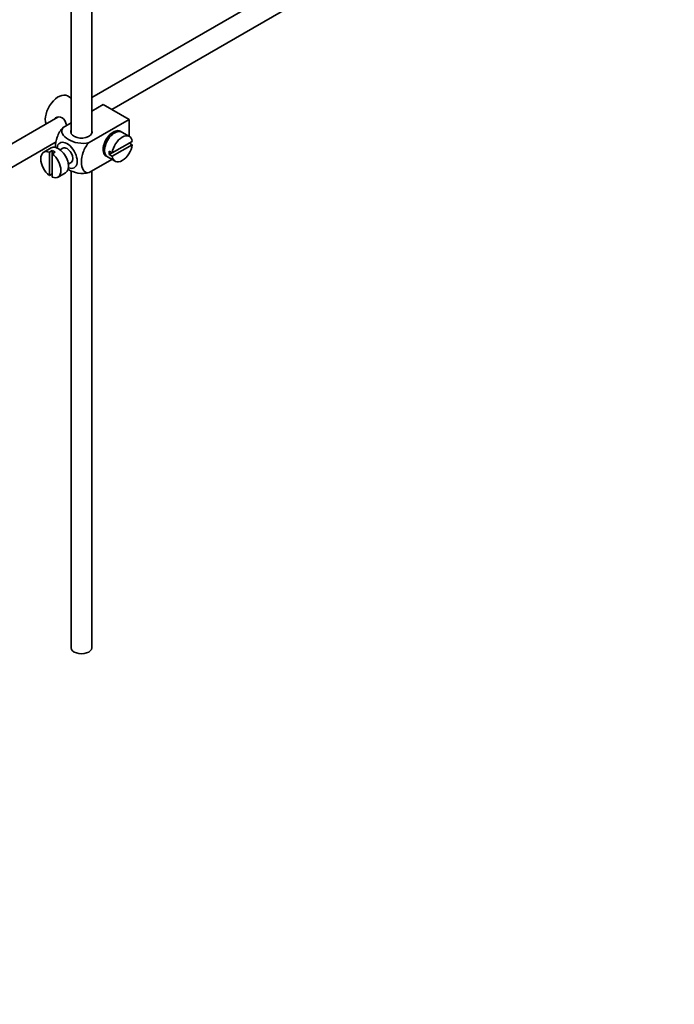
# Model space of a CAD drawing. Units: millimetres. Extents: x 0 to 1478, y 0 to 1758.
# Drawn here: x 357 to 517, y 0 to 241 of the extents above; entities that cross this region are included whole.
import ezdxf
from ezdxf import colors
from ezdxf.entities.mleader import LeaderData, LeaderLine
from ezdxf.math import Vec2, Vec3

# ---------------------------------------------------------------- set-up
doc = ezdxf.new("R2010")
doc.units = ezdxf.units.MM
doc.layers.add('DV5_Défaut', color=7, linetype='Continuous')
doc.layers.add('Défaut', color=7, linetype='Continuous')

# ---------------------------------------------------------------- blocks, each defined once
blk = doc.blocks.new('_DOT')
at = {"color": 0}
blk.add_line((0, 0), (-1, 0), dxfattribs=at)
at = {"color": 0, "const_width": 0.333}
blk.add_lwpolyline([(-0.1665, 0, 1), (0.1665, 0, 1)], format="xyb", close=True, dxfattribs=at)
blk = doc.blocks.new('SE4')
at = {"layer": 'DV5_Défaut', "color": 7, "linetype": 'Continuous', "lineweight": 35}
for p, q in [((379.62, 218.82), (446, 257.14)), ((369.67, 254.26), (369.67, 212.91)), ((374.67, 212.91), (374.67, 253.96)), ((417.04, 246.19), (374.67, 221.73)), ((369.67, 221.59), (368.76, 222.12)), ((377.47, 220.06), (374.67, 218.44)), ((377.47, 220.06), (383.84, 216.38)), ((366.4, 216.96), (266.93, 159.53)), ((374.9, 218.57), (374.67, 218.71)), ((369.67, 215.55), (367.67, 214.4)), ((383.84, 216.38), (374.03, 210.72)), ((383.84, 216.38), (383.84, 212.26)), ((379.87, 212.82), (379.51, 213.02)), ((383.89, 212.23), (382.05, 213.29)), ((269.43, 155.2), (365.96, 210.93)), ((377.51, 209.56), (377.87, 209.36)), ((384.59, 211.02), (379.69, 208.19)), ((379.69, 207.38), (384.59, 210.2)), ((384.59, 210.2), (383.88, 210.61)), ((364.76, 209.41), (362.93, 208.35)), ((365.03, 208.76), (364.32, 208.35)), ((364.32, 208.35), (364.32, 202.7)), ((365.03, 208.76), (365.03, 207.94)), ((365.03, 207.94), (365.74, 208.35)), ((365.03, 202.29), (365.03, 207.94)), ((367.64, 209.34), (366.95, 208.94)), ((378.55, 207.23), (380.39, 206.17)), ((379.69, 208.19), (378.98, 208.6)), ((379.69, 208.19), (378.98, 207.78)), ((378.98, 207.78), (379.69, 207.38)), ((368.95, 205.48), (369.64, 205.87)), ((379.63, 206.61), (374.03, 203.37)), ((364.32, 202.7), (365.03, 203.1)), ((366.43, 202.29), (368.26, 203.35)), ((369.67, 203.85), (369.67, 87.17)), ((374.67, 87.17), (374.67, 203.74))]:
    blk.add_line(p, q, dxfattribs=at)
for centre, major_axis, start_param, end_param in [((366.51, 218.22), (2.25, 3.9), 0, 2.687668), ((372.17, 213.32), (-2.6, 0), 6.004938, 6.283185), ((372.17, 213.32), (-2.6, 0), 0, 3.419839), ((379.95, 210.46), (-1.75, -3.03), 3.040405, 6.283185), ((380.3, 210.26), (1.75, 3.03), 0, 3.141593), ((382.14, 209.2), (-1.75, -3.03), 2.499542, 5.35444), ((378.89, 211.08), (1.25, 2.17), 0, 0.141897), ((378.89, 211.08), (1.25, 2.17), 6.141288, 6.283185), ((378.89, 211.08), (1.7, 2.94), -0.389872, -0.267297), ((366.51, 206.38), (1.75, -3.03), 0, 3.141593), ((368.64, 207.61), (1.75, -3.03), 0, 3.79273), ((368.64, 207.61), (-1, 1.73), 3.141593, 6.283185), ((382.14, 209.2), (1.75, 3.03), 2.499542, 5.35444), ((364.68, 205.32), (1.75, -3.03), 2.499542, 5.35444), ((365.38, 205.73), (-1.75, 3.03), 5.35444, 5.641135), ((364.68, 205.32), (-1.75, 3.03), 2.499542, 5.35444), ((378.89, 211.08), (1.25, 2.17), 2.999696, 3.28349), ((378.89, 211.08), (1.7, 2.94), 3.408889, 3.531465), ((379.95, 210.46), (-1.75, -3.03), 0, 0.101188), ((381.43, 209.61), (-1.75, -3.03), 5.35444, 5.641135), ((368.64, 207.61), (1.75, -3.03), 5.632048, 6.283185), ((372.17, 87.17), (-2.5, 0), 0, 3.141593)]:
    blk.add_ellipse(centre, major_axis=major_axis, ratio=0.57735, start_param=start_param, end_param=end_param, dxfattribs=at)
for points, knots in [([(368.53, 214.89), (368.51, 215.01), (368.48, 215.13), (368.26, 215.91), (367.95, 216.51), (366.96, 217.09), (366.33, 217.03), (365.72, 216.68), (365.59, 216.58), (365.48, 216.47)], [0, 0, 0, 0, 0.071898, 0.071898, 0.478839, 0.478839, 0.88578, 0.88578, 1, 1, 1, 1]), ([(367.67, 214.4), (367.04, 213.79), (366.53, 212.93), (365.92, 211.23), (365.8, 210.39), (365.8, 209.58), (365.8, 209.52), (365.8, 209.47)], [0, 0, 0, 0, 0.48304, 0.48304, 0.966079, 0.966079, 1, 1, 1, 1]), ([(374.03, 210.72), (373.19, 210.48), (372.19, 210.47), (370.42, 210.79), (369.63, 211.1), (368.31, 211.87), (367.78, 212.32), (367.24, 213.34), (367.26, 213.92), (367.67, 214.4)], [0, 0, 0, 0, 0.25, 0.25, 0.5, 0.5, 0.75, 0.75, 1, 1, 1, 1]), ([(374.03, 203.37), (373.41, 203.26), (372.9, 203.53), (372.29, 204.52), (372.16, 205.22), (372.16, 206.74), (372.29, 207.57), (372.9, 209.26), (373.42, 210.12), (374.03, 210.72)], [0, 0, 0, 0, 0.25, 0.25, 0.5, 0.5, 0.75, 0.75, 1, 1, 1, 1]), ([(368.82, 204.23), (368.87, 204.19), (368.93, 204.16), (369.65, 203.74), (370.43, 203.44), (372.21, 203.12), (373.21, 203.14), (374.03, 203.37)], [0, 0, 0, 0, 0.042593, 0.042593, 0.521297, 0.521297, 1, 1, 1, 1])]:
    blk.add_open_spline(points, degree=3, knots=knots, dxfattribs=at)

msp = doc.modelspace()

# ---------------------------------------------------------------- block references
at = {"layer": 'Défaut'}
msp.add_blockref('SE4', (0, 0), dxfattribs=at)

# ---------------------------------------------------------------- leaders
at = {"layer": 'Défaut', "color": 7, "linetype": 'Continuous', "lineweight": 18}
ml = msp.add_multileader_mtext('Standard', dxfattribs=at)
ml.set_content('{\\pxsm0.9;\\fSolid Edge ISO|b1||i0||c0|p34;\\W1.;31/01/2022\\P}', color=256)
ml.set_leader_properties()
ml.set_arrow_properties(name='DOT')
ml.build(insert=Vec2(0, 0))
ml.multileader.update_dxf_attribs({"leader_type": 0, "dogleg_length": 0, "arrow_head_size": 12})
ctx = ml.context
ctx.base_point, ctx.char_height, ctx.arrow_head_size, ctx.landing_gap_size = Vec3(1390.41, 1750.71), 12, 12, 4.2
notes = []
notes.append((ctx, [(0, (0, 0, 0), (0, 0), (1, 0), 1, [])]))
ctx.mtext.insert = Vec3(1392.41, 1756.83)
for ctx, leaders in notes:
    for number, flags, end, landing, length, lines in leaders:
        leader = LeaderData()
        leader.index, (leader.has_last_leader_line, leader.has_dogleg_vector, leader.attachment_direction) = number, flags
        leader.last_leader_point, leader.dogleg_vector, leader.dogleg_length = Vec3(end), Vec3(landing), length
        for number, points, colour, breaks in lines:
            line = LeaderLine()
            line.index, line.vertices, line.color, line.breaks = number, Vec3.list(points), colors.encode_raw_color(colour), breaks
            leader.lines.append(line)
        ctx.leaders.append(leader)

doc.saveas('drawing.dxf')
